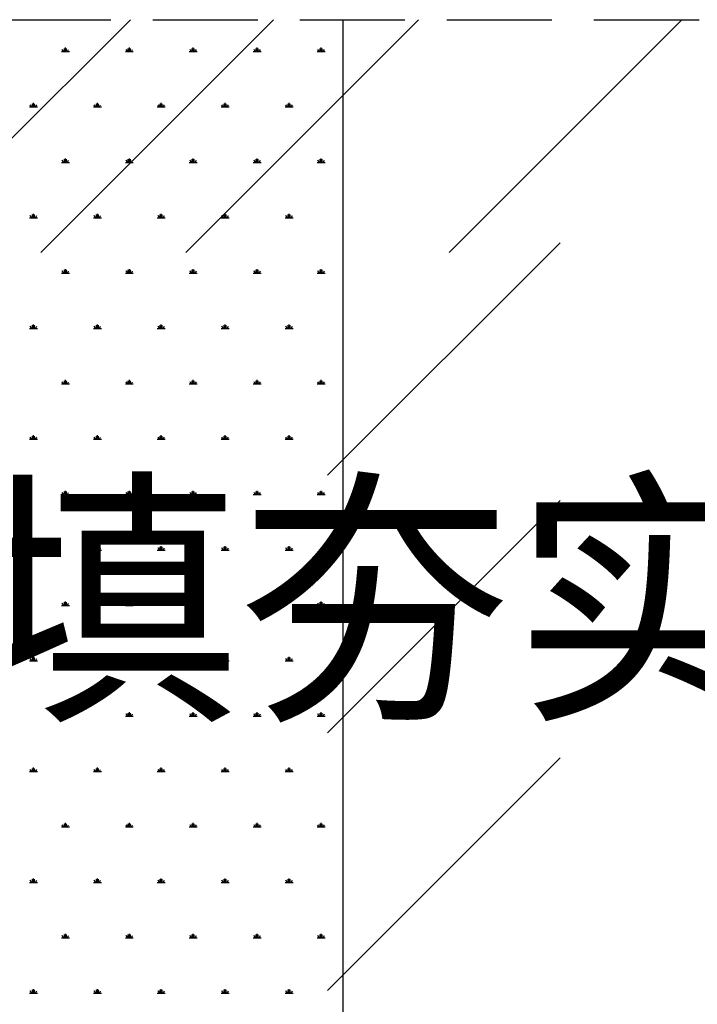
# Model space of a CAD drawing. Extents: x 686974 to 4014408, y -1982995 to -216032.
# Drawn here: x 975155 to 976768, y -955721 to -953377 of the extents above; entities that cross this region are included whole.
import ezdxf

# ---------------------------------------------------------------- set-up
doc = ezdxf.new("R2010")
doc.units = 0
doc.header["$LTSCALE"] = 1000
doc.header["$MEASUREMENT"] = 0
doc.linetypes.add('ACAD_ISO02W100', pattern=[15, 12, -3])
doc.linetypes.add('DASH', pattern=[0.35, 0.25, -0.1])
doc.layers.get('0').update_dxf_attribs({"linetype": 'CONTINUOUS'})
doc.layers.add('taijie', color=7, linetype='CONTINUOUS')
doc.styles.add('TSSD_Dimension', font='Tssdeng.shx', dxfattribs={"width": 0.7, "bigfont": 'hztxt.shx'})

msp = doc.modelspace()

# ---------------------------------------------------------------- linework, layer by layer
at = {"linetype": 'DASH'}
msp.add_line((949572, -953378.1, 0), (977941.4, -953378.1, 0), dxfattribs=at)
at = {"linetype": 'ACAD_ISO02W100'}
for p, q in [((975418.7, -953377.4, 0), (974864.3, -953931.4, 0)), ((975759.1, -953378.1, 0), (975205.4, -953931.4, 0)), ((975759.1, -953378.1, 0), (975205.4, -953931.4, 0)), ((975759.1, -953378.1, 0), (975205.4, -953931.4, 0)), ((975759.1, -953378.1, 0), (975205.4, -953931.4, 0)), ((976104.6, -953378.1, 0), (975550.9, -953931.4, 0)), ((976104.6, -953378.1, 0), (975550.9, -953931.4, 0)), ((976104.6, -953378.1, 0), (975550.9, -953931.4, 0)), ((976104.6, -953378.1, 0), (975550.9, -953931.4, 0)), ((975925, -959628.9, 0), (975925, -953378.1, 0)), ((975925, -959628.9, 0), (975925, -953378.1, 0)), ((976731.3, -953378.1, 0), (976177.7, -953931.4, 0)), ((976731.3, -953378.1, 0), (976177.7, -953931.4, 0)), ((976731.3, -953378.1, 0), (976177.7, -953931.4, 0)), ((976731.3, -953378.1, 0), (976177.7, -953931.4, 0)), ((975254.6, -953453.3, 0), (975273.6, -953453.3, 0)), ((975259.3, -953453.3, 0), (975256.3, -953448, 0)), ((975261.7, -953453.3, 0), (975261.7, -953445.7, 0)), ((975264.1, -953453.3, 0), (975264.1, -953443.8, 0)), ((975266.5, -953453.3, 0), (975266.5, -953445.7, 0)), ((975268.9, -953453.3, 0), (975271.9, -953448, 0)), ((975406.8, -953453.3, 0), (975425.8, -953453.3, 0)), ((975411.6, -953453.3, 0), (975408.5, -953448, 0)), ((975413.9, -953453.3, 0), (975413.9, -953445.7, 0)), ((975416.3, -953453.3, 0), (975416.3, -953443.8, 0)), ((975418.7, -953453.3, 0), (975418.7, -953445.7, 0)), ((975421.1, -953453.3, 0), (975424.1, -953448, 0)), ((975559, -953453.3, 0), (975578, -953453.3, 0)), ((975563.8, -953453.3, 0), (975560.7, -953448, 0)), ((975566.2, -953453.3, 0), (975566.2, -953445.7, 0)), ((975568.5, -953453.3, 0), (975568.5, -953443.8, 0)), ((975570.9, -953453.3, 0), (975570.9, -953445.7, 0)), ((975573.3, -953453.3, 0), (975576.3, -953448, 0)), ((975711.2, -953453.3, 0), (975730.3, -953453.3, 0)), ((975716, -953453.3, 0), (975713, -953448, 0)), ((975718.4, -953453.3, 0), (975718.4, -953445.7, 0)), ((975720.8, -953453.3, 0), (975720.8, -953443.8, 0)), ((975723.1, -953453.3, 0), (975723.1, -953445.7, 0)), ((975725.5, -953453.3, 0), (975728.6, -953448, 0)), ((975863.5, -953453.3, 0), (975882.5, -953453.3, 0)), ((975868.2, -953453.3, 0), (975865.2, -953448, 0)), ((975870.6, -953453.3, 0), (975870.6, -953445.7, 0)), ((975873, -953453.3, 0), (975873, -953443.8, 0)), ((975875.3, -953453.3, 0), (975875.3, -953445.7, 0)), ((975877.7, -953453.3, 0), (975880.8, -953448, 0)), ((975178.5, -953585.1, 0), (975197.5, -953585.1, 0)), ((975183.2, -953585.1, 0), (975180.2, -953579.9, 0)), ((975185.6, -953585.1, 0), (975185.6, -953577.5, 0)), ((975188, -953585.1, 0), (975188, -953575.6, 0)), ((975190.4, -953585.1, 0), (975190.4, -953577.5, 0)), ((975192.7, -953585.1, 0), (975195.8, -953579.9, 0)), ((975330.7, -953585.1, 0), (975349.7, -953585.1, 0)), ((975335.5, -953585.1, 0), (975332.4, -953579.9, 0)), ((975337.8, -953585.1, 0), (975337.8, -953577.5, 0)), ((975340.2, -953585.1, 0), (975340.2, -953575.6, 0)), ((975342.6, -953585.1, 0), (975342.6, -953577.5, 0)), ((975345, -953585.1, 0), (975348, -953579.9, 0)), ((975482.9, -953585.1, 0), (975501.9, -953585.1, 0)), ((975487.7, -953585.1, 0), (975484.6, -953579.9, 0)), ((975490, -953585.1, 0), (975490, -953577.5, 0)), ((975492.4, -953585.1, 0), (975492.4, -953575.6, 0)), ((975494.8, -953585.1, 0), (975494.8, -953577.5, 0)), ((975497.2, -953585.1, 0), (975500.2, -953579.9, 0)), ((975635.1, -953585.1, 0), (975654.2, -953585.1, 0)), ((975639.9, -953585.1, 0), (975636.8, -953579.9, 0)), ((975642.3, -953585.1, 0), (975642.3, -953577.5, 0)), ((975644.6, -953585.1, 0), (975644.6, -953575.6, 0)), ((975647, -953585.1, 0), (975647, -953577.5, 0)), ((975649.4, -953585.1, 0), (975652.4, -953579.9, 0)), ((975787.3, -953585.1, 0), (975806.4, -953585.1, 0)), ((975792.1, -953585.1, 0), (975789.1, -953579.9, 0)), ((975794.5, -953585.1, 0), (975794.5, -953577.5, 0)), ((975796.9, -953585.1, 0), (975796.9, -953575.6, 0)), ((975799.2, -953585.1, 0), (975799.2, -953577.5, 0)), ((975801.6, -953585.1, 0), (975804.7, -953579.9, 0)), ((975259.3, -953717, 0), (975256.3, -953711.7, 0)), ((975261.7, -953717, 0), (975261.7, -953709.3, 0)), ((975264.1, -953717, 0), (975264.1, -953707.4, 0)), ((975266.5, -953717, 0), (975266.5, -953709.3, 0)), ((975268.9, -953717, 0), (975271.9, -953711.7, 0)), ((975411.6, -953717, 0), (975408.5, -953711.7, 0)), ((975413.9, -953717, 0), (975413.9, -953709.3, 0)), ((975416.3, -953717, 0), (975416.3, -953707.4, 0)), ((975418.7, -953717, 0), (975418.7, -953709.3, 0)), ((975421.1, -953717, 0), (975424.1, -953711.7, 0)), ((975563.8, -953717, 0), (975560.7, -953711.7, 0)), ((975566.2, -953717, 0), (975566.2, -953709.3, 0)), ((975568.5, -953717, 0), (975568.5, -953707.4, 0)), ((975570.9, -953717, 0), (975570.9, -953709.3, 0)), ((975573.3, -953717, 0), (975576.3, -953711.7, 0)), ((975716, -953717, 0), (975713, -953711.7, 0)), ((975718.4, -953717, 0), (975718.4, -953709.3, 0)), ((975720.8, -953717, 0), (975720.8, -953707.4, 0)), ((975723.1, -953717, 0), (975723.1, -953709.3, 0)), ((975725.5, -953717, 0), (975728.6, -953711.7, 0)), ((975868.2, -953717, 0), (975865.2, -953711.7, 0)), ((975870.6, -953717, 0), (975870.6, -953709.3, 0)), ((975873, -953717, 0), (975873, -953707.4, 0)), ((975875.3, -953717, 0), (975875.3, -953709.3, 0)), ((975877.7, -953717, 0), (975880.8, -953711.7, 0)), ((975254.6, -953717, 0), (975273.6, -953717, 0)), ((975406.8, -953717, 0), (975425.8, -953717, 0)), ((975559, -953717, 0), (975578, -953717, 0)), ((975711.2, -953717, 0), (975730.3, -953717, 0)), ((975863.5, -953717, 0), (975882.5, -953717, 0)), ((975178.5, -953848.8, 0), (975197.5, -953848.8, 0)), ((975183.2, -953848.8, 0), (975180.2, -953843.5, 0)), ((975185.6, -953848.8, 0), (975185.6, -953841.2, 0)), ((975188, -953848.8, 0), (975188, -953839.3, 0)), ((975190.4, -953848.8, 0), (975190.4, -953841.2, 0)), ((975192.7, -953848.8, 0), (975195.8, -953843.5, 0)), ((975330.7, -953848.8, 0), (975349.7, -953848.8, 0)), ((975335.5, -953848.8, 0), (975332.4, -953843.5, 0)), ((975337.8, -953848.8, 0), (975337.8, -953841.2, 0)), ((975340.2, -953848.8, 0), (975340.2, -953839.3, 0)), ((975342.6, -953848.8, 0), (975342.6, -953841.2, 0)), ((975345, -953848.8, 0), (975348, -953843.5, 0)), ((975482.9, -953848.8, 0), (975501.9, -953848.8, 0)), ((975487.7, -953848.8, 0), (975484.6, -953843.5, 0)), ((975490, -953848.8, 0), (975490, -953841.2, 0)), ((975492.4, -953848.8, 0), (975492.4, -953839.3, 0)), ((975494.8, -953848.8, 0), (975494.8, -953841.2, 0)), ((975497.2, -953848.8, 0), (975500.2, -953843.5, 0)), ((975635.1, -953848.8, 0), (975654.2, -953848.8, 0)), ((975639.9, -953848.8, 0), (975636.8, -953843.5, 0)), ((975642.3, -953848.8, 0), (975642.3, -953841.2, 0)), ((975644.6, -953848.8, 0), (975644.6, -953839.3, 0)), ((975647, -953848.8, 0), (975647, -953841.2, 0)), ((975649.4, -953848.8, 0), (975652.4, -953843.5, 0)), ((975787.3, -953848.8, 0), (975806.4, -953848.8, 0)), ((975792.1, -953848.8, 0), (975789.1, -953843.5, 0)), ((975794.5, -953848.8, 0), (975794.5, -953841.2, 0)), ((975796.9, -953848.8, 0), (975796.9, -953839.3, 0)), ((975799.2, -953848.8, 0), (975799.2, -953841.2, 0)), ((975801.6, -953848.8, 0), (975804.7, -953843.5, 0)), ((976441.6, -953908.5, 0), (975887.9, -954461.8, 0)), ((976441.6, -953908.5, 0), (975887.9, -954461.8, 0)), ((975261.7, -953980.6, 0), (975261.7, -953973, 0)), ((975264.1, -953980.6, 0), (975264.1, -953971.1, 0)), ((975266.5, -953980.6, 0), (975266.5, -953973, 0)), ((975413.9, -953980.6, 0), (975413.9, -953973, 0)), ((975416.3, -953980.6, 0), (975416.3, -953971.1, 0)), ((975418.7, -953980.6, 0), (975418.7, -953973, 0)), ((975566.2, -953980.6, 0), (975566.2, -953973, 0)), ((975568.5, -953980.6, 0), (975568.5, -953971.1, 0)), ((975570.9, -953980.6, 0), (975570.9, -953973, 0)), ((975718.4, -953980.6, 0), (975718.4, -953973, 0)), ((975720.8, -953980.6, 0), (975720.8, -953971.1, 0)), ((975723.1, -953980.6, 0), (975723.1, -953973, 0)), ((975870.6, -953980.6, 0), (975870.6, -953973, 0)), ((975873, -953980.6, 0), (975873, -953971.1, 0)), ((975875.3, -953980.6, 0), (975875.3, -953973, 0)), ((975254.6, -953980.6, 0), (975273.6, -953980.6, 0)), ((975259.3, -953980.6, 0), (975256.3, -953975.3, 0)), ((975268.9, -953980.6, 0), (975271.9, -953975.3, 0)), ((975406.8, -953980.6, 0), (975425.8, -953980.6, 0)), ((975411.6, -953980.6, 0), (975408.5, -953975.3, 0)), ((975421.1, -953980.6, 0), (975424.1, -953975.3, 0)), ((975559, -953980.6, 0), (975578, -953980.6, 0)), ((975563.8, -953980.6, 0), (975560.7, -953975.3, 0)), ((975573.3, -953980.6, 0), (975576.3, -953975.3, 0)), ((975711.2, -953980.6, 0), (975730.3, -953980.6, 0)), ((975716, -953980.6, 0), (975713, -953975.3, 0)), ((975725.5, -953980.6, 0), (975728.6, -953975.3, 0)), ((975863.5, -953980.6, 0), (975882.5, -953980.6, 0)), ((975868.2, -953980.6, 0), (975865.2, -953975.3, 0)), ((975877.7, -953980.6, 0), (975880.8, -953975.3, 0)), ((975178.5, -954112.4, 0), (975197.5, -954112.4, 0)), ((975183.2, -954112.4, 0), (975180.2, -954107.2, 0)), ((975185.6, -954112.4, 0), (975185.6, -954104.8, 0)), ((975188, -954112.4, 0), (975188, -954102.9, 0)), ((975190.4, -954112.4, 0), (975190.4, -954104.8, 0)), ((975192.7, -954112.4, 0), (975195.8, -954107.2, 0)), ((975330.7, -954112.4, 0), (975349.7, -954112.4, 0)), ((975335.5, -954112.4, 0), (975332.4, -954107.2, 0)), ((975337.8, -954112.4, 0), (975337.8, -954104.8, 0)), ((975340.2, -954112.4, 0), (975340.2, -954102.9, 0)), ((975342.6, -954112.4, 0), (975342.6, -954104.8, 0)), ((975345, -954112.4, 0), (975348, -954107.2, 0)), ((975482.9, -954112.4, 0), (975501.9, -954112.4, 0)), ((975487.7, -954112.4, 0), (975484.6, -954107.2, 0)), ((975490, -954112.4, 0), (975490, -954104.8, 0)), ((975492.4, -954112.4, 0), (975492.4, -954102.9, 0)), ((975494.8, -954112.4, 0), (975494.8, -954104.8, 0)), ((975497.2, -954112.4, 0), (975500.2, -954107.2, 0)), ((975635.1, -954112.4, 0), (975654.2, -954112.4, 0)), ((975639.9, -954112.4, 0), (975636.8, -954107.2, 0)), ((975642.3, -954112.4, 0), (975642.3, -954104.8, 0)), ((975644.6, -954112.4, 0), (975644.6, -954102.9, 0)), ((975647, -954112.4, 0), (975647, -954104.8, 0)), ((975649.4, -954112.4, 0), (975652.4, -954107.2, 0)), ((975787.3, -954112.4, 0), (975806.4, -954112.4, 0)), ((975792.1, -954112.4, 0), (975789.1, -954107.2, 0)), ((975794.5, -954112.4, 0), (975794.5, -954104.8, 0)), ((975796.9, -954112.4, 0), (975796.9, -954102.9, 0)), ((975799.2, -954112.4, 0), (975799.2, -954104.8, 0)), ((975801.6, -954112.4, 0), (975804.7, -954107.2, 0)), ((975254.6, -954244.3, 0), (975273.6, -954244.3, 0)), ((975259.3, -954244.3, 0), (975256.3, -954239, 0)), ((975261.7, -954244.3, 0), (975261.7, -954236.6, 0)), ((975264.1, -954244.3, 0), (975264.1, -954234.7, 0)), ((975266.5, -954244.3, 0), (975266.5, -954236.6, 0)), ((975268.9, -954244.3, 0), (975271.9, -954239, 0)), ((975406.8, -954244.3, 0), (975425.8, -954244.3, 0)), ((975411.6, -954244.3, 0), (975408.5, -954239, 0)), ((975413.9, -954244.3, 0), (975413.9, -954236.6, 0)), ((975416.3, -954244.3, 0), (975416.3, -954234.7, 0)), ((975418.7, -954244.3, 0), (975418.7, -954236.6, 0)), ((975421.1, -954244.3, 0), (975424.1, -954239, 0)), ((975559, -954244.3, 0), (975578, -954244.3, 0)), ((975563.8, -954244.3, 0), (975560.7, -954239, 0)), ((975566.2, -954244.3, 0), (975566.2, -954236.6, 0)), ((975568.5, -954244.3, 0), (975568.5, -954234.7, 0)), ((975570.9, -954244.3, 0), (975570.9, -954236.6, 0)), ((975573.3, -954244.3, 0), (975576.3, -954239, 0)), ((975711.2, -954244.3, 0), (975730.3, -954244.3, 0)), ((975716, -954244.3, 0), (975713, -954239, 0)), ((975718.4, -954244.3, 0), (975718.4, -954236.6, 0)), ((975720.8, -954244.3, 0), (975720.8, -954234.7, 0)), ((975723.1, -954244.3, 0), (975723.1, -954236.6, 0)), ((975725.5, -954244.3, 0), (975728.6, -954239, 0)), ((975863.5, -954244.3, 0), (975882.5, -954244.3, 0)), ((975868.2, -954244.3, 0), (975865.2, -954239, 0)), ((975870.6, -954244.3, 0), (975870.6, -954236.6, 0)), ((975873, -954244.3, 0), (975873, -954234.7, 0)), ((975875.3, -954244.3, 0), (975875.3, -954236.6, 0)), ((975877.7, -954244.3, 0), (975880.8, -954239, 0)), ((975183.2, -954376.1, 0), (975180.2, -954370.8, 0)), ((975185.6, -954376.1, 0), (975185.6, -954368.5, 0)), ((975188, -954376.1, 0), (975188, -954366.6, 0)), ((975190.4, -954376.1, 0), (975190.4, -954368.5, 0)), ((975192.7, -954376.1, 0), (975195.8, -954370.8, 0)), ((975335.5, -954376.1, 0), (975332.4, -954370.8, 0)), ((975337.8, -954376.1, 0), (975337.8, -954368.5, 0)), ((975340.2, -954376.1, 0), (975340.2, -954366.6, 0)), ((975342.6, -954376.1, 0), (975342.6, -954368.5, 0)), ((975345, -954376.1, 0), (975348, -954370.8, 0)), ((975487.7, -954376.1, 0), (975484.6, -954370.8, 0)), ((975490, -954376.1, 0), (975490, -954368.5, 0)), ((975492.4, -954376.1, 0), (975492.4, -954366.6, 0)), ((975494.8, -954376.1, 0), (975494.8, -954368.5, 0)), ((975497.2, -954376.1, 0), (975500.2, -954370.8, 0)), ((975639.9, -954376.1, 0), (975636.8, -954370.8, 0)), ((975642.3, -954376.1, 0), (975642.3, -954368.5, 0)), ((975644.6, -954376.1, 0), (975644.6, -954366.6, 0)), ((975647, -954376.1, 0), (975647, -954368.5, 0)), ((975649.4, -954376.1, 0), (975652.4, -954370.8, 0)), ((975792.1, -954376.1, 0), (975789.1, -954370.8, 0)), ((975794.5, -954376.1, 0), (975794.5, -954368.5, 0)), ((975796.9, -954376.1, 0), (975796.9, -954366.6, 0)), ((975799.2, -954376.1, 0), (975799.2, -954368.5, 0)), ((975801.6, -954376.1, 0), (975804.7, -954370.8, 0)), ((975178.5, -954376.1, 0), (975197.5, -954376.1, 0)), ((975330.7, -954376.1, 0), (975349.7, -954376.1, 0)), ((975482.9, -954376.1, 0), (975501.9, -954376.1, 0)), ((975635.1, -954376.1, 0), (975654.2, -954376.1, 0)), ((975787.3, -954376.1, 0), (975806.4, -954376.1, 0)), ((975254.6, -954507.9, 0), (975273.6, -954507.9, 0)), ((975259.3, -954507.9, 0), (975256.3, -954502.6, 0)), ((975261.7, -954507.9, 0), (975261.7, -954500.3, 0)), ((975264.1, -954507.9, 0), (975264.1, -954498.4, 0)), ((975266.5, -954507.9, 0), (975266.5, -954500.3, 0)), ((975268.9, -954507.9, 0), (975271.9, -954502.6, 0)), ((975406.8, -954507.9, 0), (975425.8, -954507.9, 0)), ((975411.6, -954507.9, 0), (975408.5, -954502.6, 0)), ((975413.9, -954507.9, 0), (975413.9, -954500.3, 0)), ((975416.3, -954507.9, 0), (975416.3, -954498.4, 0)), ((975418.7, -954507.9, 0), (975418.7, -954500.3, 0)), ((975421.1, -954507.9, 0), (975424.1, -954502.6, 0)), ((975559, -954507.9, 0), (975578, -954507.9, 0)), ((975563.8, -954507.9, 0), (975560.7, -954502.6, 0)), ((975566.2, -954507.9, 0), (975566.2, -954500.3, 0)), ((975568.5, -954507.9, 0), (975568.5, -954498.4, 0)), ((975570.9, -954507.9, 0), (975570.9, -954500.3, 0)), ((975573.3, -954507.9, 0), (975576.3, -954502.6, 0)), ((975711.2, -954507.9, 0), (975730.3, -954507.9, 0)), ((975716, -954507.9, 0), (975713, -954502.6, 0)), ((975718.4, -954507.9, 0), (975718.4, -954500.3, 0)), ((975720.8, -954507.9, 0), (975720.8, -954498.4, 0)), ((975723.1, -954507.9, 0), (975723.1, -954500.3, 0)), ((975725.5, -954507.9, 0), (975728.6, -954502.6, 0)), ((975863.5, -954507.9, 0), (975882.5, -954507.9, 0)), ((975868.2, -954507.9, 0), (975865.2, -954502.6, 0)), ((975870.6, -954507.9, 0), (975870.6, -954500.3, 0)), ((975873, -954507.9, 0), (975873, -954498.4, 0)), ((975875.3, -954507.9, 0), (975875.3, -954500.3, 0)), ((975877.7, -954507.9, 0), (975880.8, -954502.6, 0)), ((976441.6, -954521.6, 0), (975887.9, -955074.8, 0)), ((975178.5, -954639.7, 0), (975197.5, -954639.7, 0)), ((975183.2, -954639.7, 0), (975180.2, -954634.5, 0)), ((975185.6, -954639.7, 0), (975185.6, -954632.1, 0)), ((975188, -954639.7, 0), (975188, -954630.2, 0)), ((975190.4, -954639.7, 0), (975190.4, -954632.1, 0)), ((975192.7, -954639.7, 0), (975195.8, -954634.5, 0)), ((975330.7, -954639.7, 0), (975349.7, -954639.7, 0)), ((975335.5, -954639.7, 0), (975332.4, -954634.5, 0)), ((975337.8, -954639.7, 0), (975337.8, -954632.1, 0)), ((975340.2, -954639.7, 0), (975340.2, -954630.2, 0)), ((975342.6, -954639.7, 0), (975342.6, -954632.1, 0)), ((975345, -954639.7, 0), (975348, -954634.5, 0)), ((975482.9, -954639.7, 0), (975501.9, -954639.7, 0)), ((975487.7, -954639.7, 0), (975484.6, -954634.5, 0)), ((975490, -954639.7, 0), (975490, -954632.1, 0)), ((975492.4, -954639.7, 0), (975492.4, -954630.2, 0)), ((975494.8, -954639.7, 0), (975494.8, -954632.1, 0)), ((975497.2, -954639.7, 0), (975500.2, -954634.5, 0)), ((975635.1, -954639.7, 0), (975654.2, -954639.7, 0)), ((975639.9, -954639.7, 0), (975636.8, -954634.5, 0)), ((975642.3, -954639.7, 0), (975642.3, -954632.1, 0)), ((975644.6, -954639.7, 0), (975644.6, -954630.2, 0)), ((975647, -954639.7, 0), (975647, -954632.1, 0)), ((975649.4, -954639.7, 0), (975652.4, -954634.5, 0)), ((975787.3, -954639.7, 0), (975806.4, -954639.7, 0)), ((975792.1, -954639.7, 0), (975789.1, -954634.5, 0)), ((975794.5, -954639.7, 0), (975794.5, -954632.1, 0)), ((975796.9, -954639.7, 0), (975796.9, -954630.2, 0)), ((975799.2, -954639.7, 0), (975799.2, -954632.1, 0)), ((975801.6, -954639.7, 0), (975804.7, -954634.5, 0)), ((975259.3, -954771.6, 0), (975256.3, -954766.3, 0)), ((975261.7, -954771.6, 0), (975261.7, -954763.9, 0)), ((975264.1, -954771.6, 0), (975264.1, -954762, 0)), ((975266.5, -954771.6, 0), (975266.5, -954763.9, 0)), ((975268.9, -954771.6, 0), (975271.9, -954766.3, 0)), ((975411.6, -954771.6, 0), (975408.5, -954766.3, 0)), ((975413.9, -954771.6, 0), (975413.9, -954763.9, 0)), ((975416.3, -954771.6, 0), (975416.3, -954762, 0)), ((975418.7, -954771.6, 0), (975418.7, -954763.9, 0)), ((975421.1, -954771.6, 0), (975424.1, -954766.3, 0)), ((975563.8, -954771.6, 0), (975560.7, -954766.3, 0)), ((975566.2, -954771.6, 0), (975566.2, -954763.9, 0)), ((975568.5, -954771.6, 0), (975568.5, -954762, 0)), ((975570.9, -954771.6, 0), (975570.9, -954763.9, 0)), ((975573.3, -954771.6, 0), (975576.3, -954766.3, 0)), ((975716, -954771.6, 0), (975713, -954766.3, 0)), ((975718.4, -954771.6, 0), (975718.4, -954763.9, 0)), ((975720.8, -954771.6, 0), (975720.8, -954762, 0)), ((975723.1, -954771.6, 0), (975723.1, -954763.9, 0)), ((975725.5, -954771.6, 0), (975728.6, -954766.3, 0)), ((975868.2, -954771.6, 0), (975865.2, -954766.3, 0)), ((975870.6, -954771.6, 0), (975870.6, -954763.9, 0)), ((975873, -954771.6, 0), (975873, -954762, 0)), ((975875.3, -954771.6, 0), (975875.3, -954763.9, 0)), ((975877.7, -954771.6, 0), (975880.8, -954766.3, 0)), ((975254.6, -954771.6, 0), (975273.6, -954771.6, 0)), ((975406.8, -954771.6, 0), (975425.8, -954771.6, 0)), ((975559, -954771.6, 0), (975578, -954771.6, 0)), ((975711.2, -954771.6, 0), (975730.3, -954771.6, 0)), ((975863.5, -954771.6, 0), (975882.5, -954771.6, 0)), ((975178.5, -954903.4, 0), (975197.5, -954903.4, 0)), ((975183.2, -954903.4, 0), (975180.2, -954898.1, 0)), ((975185.6, -954903.4, 0), (975185.6, -954895.8, 0)), ((975188, -954903.4, 0), (975188, -954893.9, 0)), ((975190.4, -954903.4, 0), (975190.4, -954895.8, 0)), ((975192.7, -954903.4, 0), (975195.8, -954898.1, 0)), ((975330.7, -954903.4, 0), (975349.7, -954903.4, 0)), ((975335.5, -954903.4, 0), (975332.4, -954898.1, 0)), ((975337.8, -954903.4, 0), (975337.8, -954895.8, 0)), ((975340.2, -954903.4, 0), (975340.2, -954893.9, 0)), ((975342.6, -954903.4, 0), (975342.6, -954895.8, 0)), ((975345, -954903.4, 0), (975348, -954898.1, 0)), ((975482.9, -954903.4, 0), (975501.9, -954903.4, 0)), ((975487.7, -954903.4, 0), (975484.6, -954898.1, 0)), ((975490, -954903.4, 0), (975490, -954895.8, 0)), ((975492.4, -954903.4, 0), (975492.4, -954893.9, 0)), ((975494.8, -954903.4, 0), (975494.8, -954895.8, 0)), ((975497.2, -954903.4, 0), (975500.2, -954898.1, 0)), ((975635.1, -954903.4, 0), (975654.2, -954903.4, 0)), ((975639.9, -954903.4, 0), (975636.8, -954898.1, 0)), ((975642.3, -954903.4, 0), (975642.3, -954895.8, 0)), ((975644.6, -954903.4, 0), (975644.6, -954893.9, 0)), ((975647, -954903.4, 0), (975647, -954895.8, 0)), ((975649.4, -954903.4, 0), (975652.4, -954898.1, 0)), ((975787.3, -954903.4, 0), (975806.4, -954903.4, 0)), ((975792.1, -954903.4, 0), (975789.1, -954898.1, 0)), ((975794.5, -954903.4, 0), (975794.5, -954895.8, 0)), ((975796.9, -954903.4, 0), (975796.9, -954893.9, 0)), ((975799.2, -954903.4, 0), (975799.2, -954895.8, 0)), ((975801.6, -954903.4, 0), (975804.7, -954898.1, 0)), ((975261.7, -955035.2, 0), (975261.7, -955027.6, 0)), ((975264.1, -955035.2, 0), (975264.1, -955025.7, 0)), ((975266.5, -955035.2, 0), (975266.5, -955027.6, 0)), ((975413.9, -955035.2, 0), (975413.9, -955027.6, 0)), ((975416.3, -955035.2, 0), (975416.3, -955025.7, 0)), ((975418.7, -955035.2, 0), (975418.7, -955027.6, 0)), ((975566.2, -955035.2, 0), (975566.2, -955027.6, 0)), ((975568.5, -955035.2, 0), (975568.5, -955025.7, 0)), ((975570.9, -955035.2, 0), (975570.9, -955027.6, 0)), ((975718.4, -955035.2, 0), (975718.4, -955027.6, 0)), ((975720.8, -955035.2, 0), (975720.8, -955025.7, 0)), ((975723.1, -955035.2, 0), (975723.1, -955027.6, 0)), ((975870.6, -955035.2, 0), (975870.6, -955027.6, 0)), ((975873, -955035.2, 0), (975873, -955025.7, 0)), ((975875.3, -955035.2, 0), (975875.3, -955027.6, 0)), ((975254.6, -955035.2, 0), (975273.6, -955035.2, 0)), ((975259.3, -955035.2, 0), (975256.3, -955029.9, 0)), ((975268.9, -955035.2, 0), (975271.9, -955029.9, 0)), ((975406.8, -955035.2, 0), (975425.8, -955035.2, 0)), ((975411.6, -955035.2, 0), (975408.5, -955029.9, 0)), ((975421.1, -955035.2, 0), (975424.1, -955029.9, 0)), ((975559, -955035.2, 0), (975578, -955035.2, 0)), ((975563.8, -955035.2, 0), (975560.7, -955029.9, 0)), ((975573.3, -955035.2, 0), (975576.3, -955029.9, 0)), ((975711.2, -955035.2, 0), (975730.3, -955035.2, 0)), ((975716, -955035.2, 0), (975713, -955029.9, 0)), ((975725.5, -955035.2, 0), (975728.6, -955029.9, 0)), ((975863.5, -955035.2, 0), (975882.5, -955035.2, 0)), ((975868.2, -955035.2, 0), (975865.2, -955029.9, 0)), ((975877.7, -955035.2, 0), (975880.8, -955029.9, 0)), ((976441.6, -955134.6, 0), (975887.9, -955687.8, 0)), ((975178.5, -955167, 0), (975197.5, -955167, 0)), ((975183.2, -955167, 0), (975180.2, -955161.8, 0)), ((975185.6, -955167, 0), (975185.6, -955159.4, 0)), ((975188, -955167, 0), (975188, -955157.5, 0)), ((975190.4, -955167, 0), (975190.4, -955159.4, 0)), ((975192.7, -955167, 0), (975195.8, -955161.8, 0)), ((975330.7, -955167, 0), (975349.7, -955167, 0)), ((975335.5, -955167, 0), (975332.4, -955161.8, 0)), ((975337.8, -955167, 0), (975337.8, -955159.4, 0)), ((975340.2, -955167, 0), (975340.2, -955157.5, 0)), ((975342.6, -955167, 0), (975342.6, -955159.4, 0)), ((975345, -955167, 0), (975348, -955161.8, 0)), ((975482.9, -955167, 0), (975501.9, -955167, 0)), ((975487.7, -955167, 0), (975484.6, -955161.8, 0)), ((975490, -955167, 0), (975490, -955159.4, 0)), ((975492.4, -955167, 0), (975492.4, -955157.5, 0)), ((975494.8, -955167, 0), (975494.8, -955159.4, 0)), ((975497.2, -955167, 0), (975500.2, -955161.8, 0)), ((975635.1, -955167, 0), (975654.2, -955167, 0)), ((975639.9, -955167, 0), (975636.8, -955161.8, 0)), ((975642.3, -955167, 0), (975642.3, -955159.4, 0)), ((975644.6, -955167, 0), (975644.6, -955157.5, 0)), ((975647, -955167, 0), (975647, -955159.4, 0)), ((975649.4, -955167, 0), (975652.4, -955161.8, 0)), ((975787.3, -955167, 0), (975806.4, -955167, 0)), ((975792.1, -955167, 0), (975789.1, -955161.8, 0)), ((975794.5, -955167, 0), (975794.5, -955159.4, 0)), ((975796.9, -955167, 0), (975796.9, -955157.5, 0)), ((975799.2, -955167, 0), (975799.2, -955159.4, 0)), ((975801.6, -955167, 0), (975804.7, -955161.8, 0)), ((975254.6, -955298.9, 0), (975273.6, -955298.9, 0)), ((975259.3, -955298.9, 0), (975256.3, -955293.6, 0)), ((975261.7, -955298.9, 0), (975261.7, -955291.2, 0)), ((975264.1, -955298.9, 0), (975264.1, -955289.3, 0)), ((975266.5, -955298.9, 0), (975266.5, -955291.2, 0)), ((975268.9, -955298.9, 0), (975271.9, -955293.6, 0)), ((975406.8, -955298.9, 0), (975425.8, -955298.9, 0)), ((975411.6, -955298.9, 0), (975408.5, -955293.6, 0)), ((975413.9, -955298.9, 0), (975413.9, -955291.2, 0)), ((975416.3, -955298.9, 0), (975416.3, -955289.3, 0)), ((975418.7, -955298.9, 0), (975418.7, -955291.2, 0)), ((975421.1, -955298.9, 0), (975424.1, -955293.6, 0)), ((975559, -955298.9, 0), (975578, -955298.9, 0)), ((975563.8, -955298.9, 0), (975560.7, -955293.6, 0)), ((975566.2, -955298.9, 0), (975566.2, -955291.2, 0)), ((975568.5, -955298.9, 0), (975568.5, -955289.3, 0)), ((975570.9, -955298.9, 0), (975570.9, -955291.2, 0)), ((975573.3, -955298.9, 0), (975576.3, -955293.6, 0)), ((975711.2, -955298.9, 0), (975730.3, -955298.9, 0)), ((975716, -955298.9, 0), (975713, -955293.6, 0)), ((975718.4, -955298.9, 0), (975718.4, -955291.2, 0)), ((975720.8, -955298.9, 0), (975720.8, -955289.3, 0)), ((975723.1, -955298.9, 0), (975723.1, -955291.2, 0)), ((975725.5, -955298.9, 0), (975728.6, -955293.6, 0)), ((975863.5, -955298.9, 0), (975882.5, -955298.9, 0)), ((975868.2, -955298.9, 0), (975865.2, -955293.6, 0)), ((975870.6, -955298.9, 0), (975870.6, -955291.2, 0)), ((975873, -955298.9, 0), (975873, -955289.3, 0)), ((975875.3, -955298.9, 0), (975875.3, -955291.2, 0)), ((975877.7, -955298.9, 0), (975880.8, -955293.6, 0)), ((975183.2, -955430.7, 0), (975180.2, -955425.4, 0)), ((975185.6, -955430.7, 0), (975185.6, -955423.1, 0)), ((975188, -955430.7, 0), (975188, -955421.2, 0)), ((975190.4, -955430.7, 0), (975190.4, -955423.1, 0)), ((975192.7, -955430.7, 0), (975195.8, -955425.4, 0)), ((975335.5, -955430.7, 0), (975332.4, -955425.4, 0)), ((975337.8, -955430.7, 0), (975337.8, -955423.1, 0)), ((975340.2, -955430.7, 0), (975340.2, -955421.2, 0)), ((975342.6, -955430.7, 0), (975342.6, -955423.1, 0)), ((975345, -955430.7, 0), (975348, -955425.4, 0)), ((975487.7, -955430.7, 0), (975484.6, -955425.4, 0)), ((975490, -955430.7, 0), (975490, -955423.1, 0)), ((975492.4, -955430.7, 0), (975492.4, -955421.2, 0)), ((975494.8, -955430.7, 0), (975494.8, -955423.1, 0)), ((975497.2, -955430.7, 0), (975500.2, -955425.4, 0)), ((975639.9, -955430.7, 0), (975636.8, -955425.4, 0)), ((975642.3, -955430.7, 0), (975642.3, -955423.1, 0)), ((975644.6, -955430.7, 0), (975644.6, -955421.2, 0)), ((975647, -955430.7, 0), (975647, -955423.1, 0)), ((975649.4, -955430.7, 0), (975652.4, -955425.4, 0)), ((975792.1, -955430.7, 0), (975789.1, -955425.4, 0)), ((975794.5, -955430.7, 0), (975794.5, -955423.1, 0)), ((975796.9, -955430.7, 0), (975796.9, -955421.2, 0)), ((975799.2, -955430.7, 0), (975799.2, -955423.1, 0)), ((975801.6, -955430.7, 0), (975804.7, -955425.4, 0)), ((975178.5, -955430.7, 0), (975197.5, -955430.7, 0)), ((975330.7, -955430.7, 0), (975349.7, -955430.7, 0)), ((975482.9, -955430.7, 0), (975501.9, -955430.7, 0)), ((975635.1, -955430.7, 0), (975654.2, -955430.7, 0)), ((975787.3, -955430.7, 0), (975806.4, -955430.7, 0)), ((975254.6, -955562.5, 0), (975273.6, -955562.5, 0)), ((975259.3, -955562.5, 0), (975256.3, -955557.2, 0)), ((975261.7, -955562.5, 0), (975261.7, -955554.9, 0)), ((975264.1, -955562.5, 0), (975264.1, -955553, 0)), ((975266.5, -955562.5, 0), (975266.5, -955554.9, 0)), ((975268.9, -955562.5, 0), (975271.9, -955557.2, 0)), ((975406.8, -955562.5, 0), (975425.8, -955562.5, 0)), ((975411.6, -955562.5, 0), (975408.5, -955557.2, 0)), ((975413.9, -955562.5, 0), (975413.9, -955554.9, 0)), ((975416.3, -955562.5, 0), (975416.3, -955553, 0)), ((975418.7, -955562.5, 0), (975418.7, -955554.9, 0)), ((975421.1, -955562.5, 0), (975424.1, -955557.2, 0)), ((975559, -955562.5, 0), (975578, -955562.5, 0)), ((975563.8, -955562.5, 0), (975560.7, -955557.2, 0)), ((975566.2, -955562.5, 0), (975566.2, -955554.9, 0)), ((975568.5, -955562.5, 0), (975568.5, -955553, 0)), ((975570.9, -955562.5, 0), (975570.9, -955554.9, 0)), ((975573.3, -955562.5, 0), (975576.3, -955557.2, 0)), ((975711.2, -955562.5, 0), (975730.3, -955562.5, 0)), ((975716, -955562.5, 0), (975713, -955557.2, 0)), ((975718.4, -955562.5, 0), (975718.4, -955554.9, 0)), ((975720.8, -955562.5, 0), (975720.8, -955553, 0)), ((975723.1, -955562.5, 0), (975723.1, -955554.9, 0)), ((975725.5, -955562.5, 0), (975728.6, -955557.2, 0)), ((975863.5, -955562.5, 0), (975882.5, -955562.5, 0)), ((975868.2, -955562.5, 0), (975865.2, -955557.2, 0)), ((975870.6, -955562.5, 0), (975870.6, -955554.9, 0)), ((975873, -955562.5, 0), (975873, -955553, 0)), ((975875.3, -955562.5, 0), (975875.3, -955554.9, 0)), ((975877.7, -955562.5, 0), (975880.8, -955557.2, 0)), ((975178.5, -955694.3, 0), (975197.5, -955694.3, 0)), ((975183.2, -955694.3, 0), (975180.2, -955689.1, 0)), ((975185.6, -955694.3, 0), (975185.6, -955686.7, 0)), ((975188, -955694.3, 0), (975188, -955684.8, 0)), ((975190.4, -955694.3, 0), (975190.4, -955686.7, 0)), ((975192.7, -955694.3, 0), (975195.8, -955689.1, 0)), ((975330.7, -955694.3, 0), (975349.7, -955694.3, 0)), ((975335.5, -955694.3, 0), (975332.4, -955689.1, 0)), ((975337.8, -955694.3, 0), (975337.8, -955686.7, 0)), ((975340.2, -955694.3, 0), (975340.2, -955684.8, 0)), ((975342.6, -955694.3, 0), (975342.6, -955686.7, 0)), ((975345, -955694.3, 0), (975348, -955689.1, 0)), ((975482.9, -955694.3, 0), (975501.9, -955694.3, 0)), ((975487.7, -955694.3, 0), (975484.6, -955689.1, 0)), ((975490, -955694.3, 0), (975490, -955686.7, 0)), ((975492.4, -955694.3, 0), (975492.4, -955684.8, 0)), ((975494.8, -955694.3, 0), (975494.8, -955686.7, 0)), ((975497.2, -955694.3, 0), (975500.2, -955689.1, 0)), ((975635.1, -955694.3, 0), (975654.2, -955694.3, 0)), ((975639.9, -955694.3, 0), (975636.8, -955689.1, 0)), ((975642.3, -955694.3, 0), (975642.3, -955686.7, 0)), ((975644.6, -955694.3, 0), (975644.6, -955684.8, 0)), ((975647, -955694.3, 0), (975647, -955686.7, 0)), ((975649.4, -955694.3, 0), (975652.4, -955689.1, 0)), ((975787.3, -955694.3, 0), (975806.4, -955694.3, 0)), ((975792.1, -955694.3, 0), (975789.1, -955689.1, 0)), ((975794.5, -955694.3, 0), (975794.5, -955686.7, 0)), ((975796.9, -955694.3, 0), (975796.9, -955684.8, 0)), ((975799.2, -955694.3, 0), (975799.2, -955686.7, 0)), ((975801.6, -955694.3, 0), (975804.7, -955689.1, 0))]:
    msp.add_line(p, q, dxfattribs=at)

# ---------------------------------------------------------------- texts
at = {"layer": 'taijie', "insert": (973081.9, -954521.6, 0), "char_height": 475.68, "width": 4060.618, "attachment_point": 1, "style": 'TSSD_Dimension'}
msp.add_mtext('熟土回填夯实', dxfattribs=at)

doc.saveas('drawing.dxf')
